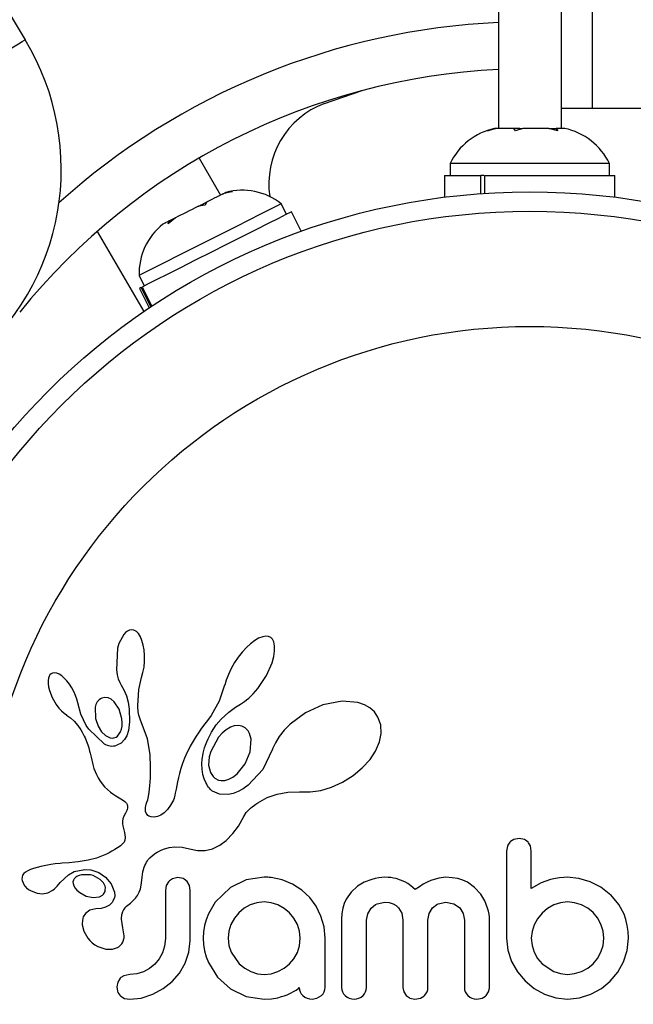
# Model space of a CAD drawing. Extents: x 1272 to 1479, y -1003 to -796.
# Drawn here: x 1374 to 1376, y -900 to -896 of the extents above; entities that cross this region are included whole.
import ezdxf

# ---------------------------------------------------------------- set-up
doc = ezdxf.new("R2010")
doc.units = 0
doc.header["$LTSCALE"] = 0.125
doc.header["$MEASUREMENT"] = 0
for name, color, linetype in [('CONSTRUCTION', 7, 'CONTINUOUS'), ('CONTOUR', 7, 'CONTINUOUS'), ('DORMANT & IMPLANTATION-BÉTON', 14, 'CONTINUOUS')]:
    doc.layers.add(name, color=color, linetype=linetype)

msp = doc.modelspace()

# ---------------------------------------------------------------- linework, layer by layer
at = {"layer": 'CONSTRUCTION'}
for radius in [103.7084, 91.7084]:
    msp.add_circle((1375.6446, -899.7896), radius, dxfattribs=at)
at = {"layer": 'CONSTRUCTION', "linetype": 'Continuous'}
msp.add_circle((1375.6446, -899.7896), 19.7084, dxfattribs=at)
at = {"layer": 'CONTOUR', "linetype": 'Continuous', "lineweight": 25}
for p, q in [((1372.047, -893.8455), (1373.6253, -896.4533)), ((1375.5196, -895.3521), (1375.5196, -896.8087)), ((1375.7696, -895.7546), (1375.7696, -896.4343)), ((1375.8946, -895.7546), (1375.8946, -896.7271)), ((1375.7696, -896.4343), (1375.7696, -896.8087)), ((1374.8226, -896.7081), (1374.9736, -896.6566)), ((1375.7696, -896.7271), (1375.8946, -896.7271)), ((1375.8946, -896.7271), (1376.1446, -896.7271)), ((1375.4756, -896.8174), (1375.5042, -896.8087)), ((1375.5112, -896.8087), (1375.4756, -896.8174)), ((1375.5112, -896.8087), (1375.5042, -896.8087)), ((1375.581, -896.8087), (1375.5112, -896.8087)), ((1375.5881, -896.8174), (1375.581, -896.8087)), ((1375.6055, -896.8087), (1375.581, -896.8087)), ((1375.6166, -896.8087), (1375.5881, -896.8174)), ((1375.6055, -896.8087), (1375.6161, -896.8087)), ((1375.7214, -896.8087), (1375.6166, -896.8087)), ((1375.757, -896.8174), (1375.7214, -896.8087)), ((1375.7214, -896.8087), (1375.7384, -896.8087)), ((1375.7384, -896.8087), (1375.75, -896.8087)), ((1375.75, -896.8087), (1375.757, -896.8174)), ((1375.7852, -896.8087), (1375.75, -896.8087)), ((1374.322, -896.9269), (1374.4075, -897.075)), ((1375.3258, -896.9493), (1375.3258, -896.9962)), ((1375.9633, -896.9493), (1375.3258, -896.9493)), ((1375.9633, -896.9962), (1375.9633, -896.9493)), ((1375.3039, -896.9962), (1375.3039, -897.0835)), ((1375.3039, -896.9962), (1375.4482, -896.9962)), ((1375.4482, -897.0692), (1375.4482, -896.9962)), ((1375.4609, -896.9962), (1375.4482, -896.9962)), ((1375.4632, -896.9962), (1375.4632, -897.0681)), ((1375.4632, -896.9962), (1375.9853, -896.9962)), ((1375.9853, -897.0835), (1375.9853, -896.9962)), ((1374.4548, -897.0608), (1374.4184, -897.0695)), ((1374.4184, -897.0695), (1374.4271, -897.0651)), ((1374.4271, -897.0651), (1374.4548, -897.0608)), ((1374.3374, -897.1103), (1374.351, -897.1035)), ((1374.351, -897.1035), (1374.3462, -897.1156)), ((1374.3462, -897.1156), (1374.3185, -897.1199)), ((1374.3405, -897.1165), (1374.3374, -897.1103)), ((1374.6716, -897.1518), (1374.6505, -897.11)), ((1374.7305, -897.2198), (1374.6912, -897.1419)), ((1374.2264, -897.1663), (1374.1978, -897.1904)), ((1374.1978, -897.1904), (1374.2026, -897.1783)), ((1374.2169, -897.1711), (1374.2026, -897.1783)), ((1374.2264, -897.1663), (1374.2169, -897.1711)), ((1373.9141, -897.2205), (1374.0997, -897.5418)), ((1374.0812, -897.397), (1374.1023, -897.4388)), ((1374.0893, -897.4454), (1374.0827, -897.4487)), ((1374.0827, -897.4487), (1374.122, -897.5266)), ((1374.0893, -897.4454), (1374.0931, -897.4435)), ((1374.1282, -897.5225), (1374.0893, -897.4454)), ((1374.0931, -897.4435), (1374.1317, -897.5201)), ((1374.0276, -898.8258), (1374.0199, -898.8343)), ((1374.0347, -898.8203), (1374.0276, -898.8258)), ((1374.0425, -898.8167), (1374.0347, -898.8203)), ((1374.0505, -898.8154), (1374.0425, -898.8167)), ((1374.0603, -898.817), (1374.0505, -898.8154)), ((1374.0703, -898.8226), (1374.0603, -898.817)), ((1374.0784, -898.8308), (1374.0703, -898.8226)), ((1374.0867, -898.8437), (1374.0784, -898.8308)), ((1374.0929, -898.8579), (1374.0867, -898.8437)), ((1374.0982, -898.8763), (1374.0929, -898.8579)), ((1374.1017, -898.8958), (1374.0982, -898.8763)), ((1374.5269, -898.8712), (1374.5108, -898.8861)), ((1374.5444, -898.8579), (1374.5269, -898.8712)), ((1374.5594, -898.8493), (1374.5444, -898.8579)), ((1374.576, -898.843), (1374.5594, -898.8493)), ((1374.5888, -898.8413), (1374.576, -898.843)), ((1374.5997, -898.8428), (1374.5888, -898.8413)), ((1374.608, -898.8467), (1374.5997, -898.8428)), ((1374.6146, -898.8534), (1374.608, -898.8467)), ((1374.6202, -898.864), (1374.6146, -898.8534)), ((1374.6236, -898.8792), (1374.6202, -898.864)), ((1374.6238, -898.9008), (1374.6236, -898.8792)), ((1373.9945, -898.8894), (1373.9908, -898.976)), ((1374.1035, -898.9181), (1374.1017, -898.8958)), ((1374.1033, -898.9417), (1374.1035, -898.9181)), ((1374.494, -898.9046), (1374.4782, -898.9248)), ((1374.5108, -898.8861), (1374.494, -898.9046)), ((1374.6205, -898.9218), (1374.6238, -898.9008)), ((1374.101, -898.9648), (1374.1033, -898.9417)), ((1374.4634, -898.9469), (1374.4499, -898.9705)), ((1374.4782, -898.9248), (1374.4634, -898.9469)), ((1374.5907, -898.9985), (1374.6133, -898.9474)), ((1374.6133, -898.9474), (1374.6205, -898.9218)), ((1373.7246, -898.9958), (1373.7215, -899.001)), ((1373.7293, -898.9915), (1373.7246, -898.9958)), ((1373.7347, -898.9889), (1373.7293, -898.9915)), ((1373.7423, -898.9878), (1373.7347, -898.9889)), ((1373.752, -898.9894), (1373.7423, -898.9878)), ((1373.7611, -898.9932), (1373.752, -898.9894)), ((1373.7719, -899.0002), (1373.7611, -898.9932)), ((1373.9908, -898.976), (1373.9939, -898.995)), ((1373.9939, -898.995), (1373.9981, -899.011)), ((1374.0911, -899.0057), (1374.0968, -898.9866)), ((1374.0968, -898.9866), (1374.101, -898.9648)), ((1374.4387, -898.9938), (1374.4299, -899.0168)), ((1374.4499, -898.9705), (1374.4387, -898.9938)), ((1373.7189, -899.0087), (1373.7174, -899.0184)), ((1373.7174, -899.0184), (1373.7175, -899.0312)), ((1373.7175, -899.0312), (1373.7192, -899.0436)), ((1373.7215, -899.001), (1373.7189, -899.0087)), ((1373.7819, -899.0087), (1373.7719, -899.0002)), ((1373.7927, -899.02), (1373.7819, -899.0087)), ((1373.8026, -899.0328), (1373.7927, -899.02)), ((1373.8122, -899.0477), (1373.8026, -899.0328)), ((1373.9981, -899.011), (1374.0037, -899.0259)), ((1374.0037, -899.0259), (1374.0098, -899.0373)), ((1374.0801, -899.0545), (1374.0913, -899.0057)), ((1374.0913, -899.0057), (1374.0911, -899.0057)), ((1374.4299, -899.0168), (1374.4238, -899.0375)), ((1374.5564, -899.0501), (1374.5907, -898.9985)), ((1373.7192, -899.0436), (1373.7227, -899.058)), ((1373.7227, -899.058), (1373.7336, -899.0866)), ((1373.8204, -899.0629), (1373.8122, -899.0477)), ((1373.8271, -899.0782), (1373.8204, -899.0629)), ((1374.0097, -899.0375), (1374.0208, -899.0558)), ((1374.0208, -899.0558), (1374.0306, -899.0793)), ((1374.0761, -899.1204), (1374.0801, -899.0545)), ((1374.4237, -899.0375), (1374.4011, -899.1014)), ((1374.5292, -899.08), (1374.5382, -899.0711)), ((1374.5382, -899.0711), (1374.5475, -899.0609)), ((1374.5475, -899.0609), (1374.5564, -899.0501)), ((1373.7336, -899.0866), (1373.7498, -899.1148)), ((1373.7498, -899.1148), (1373.7602, -899.1287)), ((1373.8322, -899.0933), (1373.8271, -899.0782)), ((1373.8356, -899.1072), (1373.8322, -899.0933)), ((1373.8478, -899.1536), (1373.8357, -899.1072)), ((1373.9443, -899.0863), (1373.9317, -899.0895)), ((1373.9577, -899.0879), (1373.9443, -899.0863)), ((1373.9695, -899.0935), (1373.9577, -899.0879)), ((1373.9822, -899.1042), (1373.9695, -899.0935)), ((1374.0015, -899.1328), (1373.9822, -899.1042)), ((1374.0306, -899.0793), (1374.0374, -899.1046)), ((1374.0374, -899.1046), (1374.0416, -899.1331)), ((1374.4011, -899.1014), (1374.3697, -899.1583)), ((1374.467, -899.1257), (1374.4867, -899.1129)), ((1374.4867, -899.1129), (1374.4948, -899.1077)), ((1374.4948, -899.1077), (1374.5027, -899.1022)), ((1374.5027, -899.1022), (1374.5114, -899.0955)), ((1374.5114, -899.0955), (1374.52, -899.0884)), ((1374.52, -899.0884), (1374.5292, -899.08)), ((1374.8939, -899.1011), (1374.817, -899.116)), ((1374.9563, -899.1067), (1374.8939, -899.1011)), ((1374.9833, -899.1159), (1374.9563, -899.1067)), ((1373.7602, -899.1287), (1373.7703, -899.14)), ((1373.7703, -899.14), (1373.7812, -899.1497)), ((1373.7812, -899.1497), (1373.7909, -899.1564)), ((1373.8698, -899.1985), (1373.8478, -899.1536)), ((1374.0129, -899.1719), (1374.0015, -899.1328)), ((1374.0416, -899.1331), (1374.0431, -899.1842)), ((1374.0763, -899.1298), (1374.0761, -899.1204)), ((1374.077, -899.1375), (1374.0763, -899.1298)), ((1374.0779, -899.1444), (1374.077, -899.1375)), ((1374.0791, -899.1507), (1374.0779, -899.1444)), ((1374.0806, -899.1568), (1374.0791, -899.1507)), ((1374.4094, -899.1726), (1374.441, -899.1445)), ((1374.441, -899.1445), (1374.467, -899.1257)), ((1374.7467, -899.1477), (1374.6853, -899.1932)), ((1374.817, -899.116), (1374.7467, -899.1477)), ((1375.0045, -899.1279), (1374.9833, -899.1159)), ((1375.0228, -899.1443), (1375.0045, -899.1279)), ((1375.0372, -899.1651), (1375.0228, -899.1443)), ((1373.7909, -899.1564), (1373.7909, -899.1566)), ((1373.7909, -899.1566), (1373.8071, -899.1681)), ((1373.8071, -899.1681), (1373.8217, -899.1811)), ((1373.8217, -899.1811), (1373.8368, -899.1982)), ((1374.014, -899.187), (1374.0129, -899.1719)), ((1374.0134, -899.2006), (1374.014, -899.187)), ((1374.0431, -899.1842), (1374.0387, -899.2179)), ((1374.0856, -899.1726), (1374.0806, -899.1568)), ((1374.1148, -899.2518), (1374.0856, -899.1726)), ((1374.3491, -899.1857), (1374.3388, -899.1983)), ((1374.3593, -899.1729), (1374.3491, -899.1857)), ((1374.3697, -899.1583), (1374.3593, -899.1729)), ((1374.3898, -899.196), (1374.4094, -899.1726)), ((1374.6853, -899.1932), (1374.6616, -899.2175)), ((1375.0481, -899.1955), (1375.0372, -899.1651)), ((1373.8368, -899.1982), (1373.8487, -899.2161)), ((1373.8487, -899.2161), (1373.8534, -899.2246)), ((1373.8534, -899.2246), (1373.8577, -899.2327)), ((1373.8577, -899.2327), (1373.8615, -899.2406)), ((1373.9172, -899.2009), (1373.9311, -899.2237)), ((1373.9311, -899.2237), (1373.9466, -899.2389)), ((1374.0072, -899.2239), (1374.0109, -899.2133)), ((1374.0109, -899.2133), (1374.0134, -899.2006)), ((1374.0387, -899.2179), (1374.0317, -899.2392)), ((1374.3185, -899.2273), (1374.3094, -899.2412)), ((1374.3283, -899.213), (1374.3185, -899.2273)), ((1374.3388, -899.1983), (1374.3283, -899.213)), ((1374.3642, -899.2385), (1374.3715, -899.2249)), ((1374.3715, -899.2249), (1374.3802, -899.2105)), ((1374.3802, -899.2105), (1374.3898, -899.196)), ((1374.4139, -899.2285), (1374.3986, -899.2456)), ((1374.4296, -899.2154), (1374.4139, -899.2285)), ((1374.4468, -899.2053), (1374.4296, -899.2154)), ((1374.4624, -899.1998), (1374.4468, -899.2053)), ((1374.479, -899.1981), (1374.4624, -899.1998)), ((1374.493, -899.2006), (1374.479, -899.1981)), ((1374.506, -899.2078), (1374.493, -899.2006)), ((1374.5172, -899.2199), (1374.506, -899.2078)), ((1374.6616, -899.2175), (1374.6423, -899.2421)), ((1375.0437, -899.2637), (1375.0502, -899.2303)), ((1375.0502, -899.2303), (1375.0481, -899.1955)), ((1373.8615, -899.2406), (1373.865, -899.2482)), ((1373.865, -899.2482), (1373.8709, -899.2623)), ((1373.8709, -899.2623), (1373.876, -899.2762)), ((1373.9466, -899.2389), (1373.965, -899.248)), ((1374.009, -899.2687), (1373.9918, -899.2777)), ((1374.0229, -899.2546), (1374.009, -899.2687)), ((1374.0317, -899.2392), (1374.0229, -899.2546)), ((1374.1251, -899.3148), (1374.1148, -899.2518)), ((1374.2934, -899.2679), (1374.2862, -899.2808)), ((1374.3011, -899.2548), (1374.2934, -899.2679)), ((1374.3094, -899.2412), (1374.3011, -899.2548)), ((1374.3475, -899.2769), (1374.3522, -899.2645)), ((1374.3522, -899.2645), (1374.3576, -899.252)), ((1374.3576, -899.252), (1374.3642, -899.2385)), ((1374.5252, -899.3044), (1374.5292, -899.2537)), ((1374.6267, -899.2676), (1374.6157, -899.292)), ((1374.6423, -899.2421), (1374.6267, -899.2676)), ((1375.0279, -899.3008), (1375.0437, -899.2637)), ((1373.876, -899.2762), (1373.8798, -899.2881)), ((1373.8798, -899.2881), (1373.8834, -899.3013)), ((1373.8834, -899.3013), (1373.8855, -899.3097)), ((1373.8855, -899.3097), (1373.8889, -899.3246)), ((1374.2738, -899.3054), (1374.2684, -899.3171)), ((1374.2798, -899.2932), (1374.2738, -899.3054)), ((1374.2862, -899.2808), (1374.2798, -899.2932)), ((1374.3361, -899.3181), (1374.3381, -899.3088)), ((1374.3381, -899.3088), (1374.3405, -899.2991)), ((1374.3405, -899.2991), (1374.3437, -899.2881)), ((1374.3437, -899.2881), (1374.3475, -899.2769)), ((1374.5053, -899.3524), (1374.5252, -899.3044)), ((1374.6151, -899.2936), (1374.5761, -899.374)), ((1374.6157, -899.2919), (1374.6151, -899.2936)), ((1374.6157, -899.292), (1374.6157, -899.2919)), ((1375.0056, -899.3346), (1375.0279, -899.3008)), ((1373.8889, -899.3246), (1373.8962, -899.3546)), ((1374.1269, -899.366), (1374.1251, -899.3148)), ((1374.2549, -899.3505), (1374.2483, -899.3701)), ((1374.259, -899.3396), (1374.2549, -899.3505)), ((1374.2634, -899.3286), (1374.259, -899.3396)), ((1374.2684, -899.3171), (1374.2634, -899.3286)), ((1374.3323, -899.3513), (1374.3337, -899.3335)), ((1374.3331, -899.3735), (1374.3323, -899.3513)), ((1374.3337, -899.3335), (1374.3347, -899.326)), ((1374.3347, -899.326), (1374.3361, -899.3181)), ((1374.9746, -899.3686), (1375.0056, -899.3346)), ((1373.8962, -899.3546), (1373.9008, -899.37)), ((1373.9008, -899.37), (1373.9054, -899.3823)), ((1373.9054, -899.3823), (1373.9107, -899.3944)), ((1374.1266, -899.4075), (1374.1269, -899.366)), ((1374.2425, -899.39), (1374.2385, -899.4061)), ((1374.2483, -899.3701), (1374.2425, -899.39)), ((1374.3366, -899.3943), (1374.3331, -899.3735)), ((1374.4564, -899.4051), (1374.4735, -899.3917)), ((1374.4735, -899.3917), (1374.5053, -899.3524)), ((1374.5761, -899.374), (1374.5182, -899.4368)), ((1374.9379, -899.3989), (1374.9746, -899.3686)), ((1373.9107, -899.3944), (1373.9173, -899.4074)), ((1373.9173, -899.4074), (1373.9254, -899.4212)), ((1373.9254, -899.4212), (1373.9431, -899.4445)), ((1374.1249, -899.4402), (1374.1266, -899.4075)), ((1374.2347, -899.4243), (1374.2293, -899.4534)), ((1374.2385, -899.4061), (1374.2347, -899.4243)), ((1374.3416, -899.4114), (1374.3366, -899.3943)), ((1374.3484, -899.4272), (1374.3416, -899.4114)), ((1374.3519, -899.4338), (1374.3484, -899.4272)), ((1374.4097, -899.4193), (1374.4241, -899.4185)), ((1374.4241, -899.4185), (1374.4405, -899.4136)), ((1374.4405, -899.4136), (1374.4564, -899.4051)), ((1374.8511, -899.4454), (1374.8949, -899.4256)), ((1374.8949, -899.4256), (1374.9379, -899.3989)), ((1373.9431, -899.4445), (1373.9671, -899.4658)), ((1373.9671, -899.4658), (1373.9764, -899.4724)), ((1374.1191, -899.4833), (1374.1222, -899.4652)), ((1374.1222, -899.4652), (1374.1249, -899.4402)), ((1374.2263, -899.4694), (1374.2246, -899.4776)), ((1374.2293, -899.4534), (1374.2263, -899.4694)), ((1374.3556, -899.4398), (1374.3519, -899.4338)), ((1374.3593, -899.4451), (1374.3556, -899.4398)), ((1374.3629, -899.4498), (1374.3593, -899.4451)), ((1374.3664, -899.4539), (1374.3629, -899.4498)), ((1374.3696, -899.4572), (1374.3664, -899.4539)), ((1374.3727, -899.4599), (1374.3696, -899.4572)), ((1374.3752, -899.4617), (1374.3727, -899.4599)), ((1374.4036, -899.4736), (1374.3752, -899.4617)), ((1374.4574, -899.4703), (1374.4389, -899.4746)), ((1374.4774, -899.4626), (1374.4574, -899.4703)), ((1374.4972, -899.4518), (1374.4774, -899.4626)), ((1374.5182, -899.4368), (1374.4972, -899.4518)), ((1374.6332, -899.4728), (1374.6759, -899.465)), ((1374.6759, -899.465), (1374.7237, -899.464)), ((1374.7237, -899.464), (1374.7291, -899.4643)), ((1374.7291, -899.4643), (1374.7664, -899.4644)), ((1374.7664, -899.4644), (1374.808, -899.4582)), ((1374.808, -899.4582), (1374.8511, -899.4454)), ((1373.9764, -899.4724), (1373.9889, -899.4803)), ((1373.9889, -899.4803), (1374.0086, -899.492)), ((1374.0086, -899.492), (1374.0186, -899.4985)), ((1374.0186, -899.4985), (1374.0242, -899.5029)), ((1374.0242, -899.5029), (1374.0304, -899.5094)), ((1374.0304, -899.5094), (1374.0338, -899.515)), ((1374.1101, -899.5136), (1374.1129, -899.5056)), ((1374.1129, -899.5056), (1374.1162, -899.4955)), ((1374.1162, -899.4955), (1374.1191, -899.4833)), ((1374.2185, -899.4969), (1374.2076, -899.5176)), ((1374.2214, -899.489), (1374.2185, -899.4969)), ((1374.2246, -899.4776), (1374.2214, -899.489)), ((1374.4389, -899.4746), (1374.4036, -899.4736)), ((1374.5482, -899.5132), (1374.5561, -899.5078)), ((1374.5561, -899.5078), (1374.5939, -899.4869)), ((1374.5939, -899.4869), (1374.6332, -899.4728)), ((1374.0297, -899.5441), (1374.0263, -899.5499)), ((1374.0321, -899.5392), (1374.0297, -899.5441)), ((1374.034, -899.5343), (1374.0321, -899.5392)), ((1374.0338, -899.515), (1374.0355, -899.5219)), ((1374.0351, -899.53), (1374.034, -899.5343)), ((1374.0355, -899.5219), (1374.0351, -899.53)), ((1374.1068, -899.5327), (1374.1072, -899.5271)), ((1374.1076, -899.5421), (1374.1068, -899.5327)), ((1374.1072, -899.5271), (1374.1083, -899.5206)), ((1374.1102, -899.5496), (1374.1076, -899.5421)), ((1374.1083, -899.5206), (1374.1101, -899.5136)), ((1374.1819, -899.5477), (1374.1684, -899.557)), ((1374.1953, -899.5344), (1374.1819, -899.5477)), ((1374.2076, -899.5176), (1374.1953, -899.5344)), ((1374.5005, -899.5629), (1374.5104, -899.5472)), ((1374.5104, -899.5472), (1374.5272, -899.5296)), ((1374.5272, -899.5296), (1374.5343, -899.5236)), ((1374.5343, -899.5236), (1374.5427, -899.5172)), ((1374.5427, -899.5172), (1374.5482, -899.5132)), ((1374.0151, -899.5814), (1374.0149, -899.5915)), ((1374.0167, -899.5718), (1374.0151, -899.5814)), ((1374.0203, -899.5612), (1374.0167, -899.5718)), ((1374.0263, -899.5499), (1374.0203, -899.5612)), ((1374.1132, -899.5545), (1374.1102, -899.5496)), ((1374.1169, -899.5583), (1374.1132, -899.5545)), ((1374.1205, -899.5608), (1374.1169, -899.5583)), ((1374.13, -899.5647), (1374.1205, -899.5608)), ((1374.1421, -899.5656), (1374.13, -899.5647)), ((1374.1545, -899.5632), (1374.1421, -899.5656)), ((1374.1684, -899.557), (1374.1545, -899.5632)), ((1374.4788, -899.601), (1374.5005, -899.5629)), ((1374.0149, -899.5915), (1374.0161, -899.6002)), ((1374.0161, -899.6002), (1374.0225, -899.6264)), ((1374.0225, -899.6264), (1374.0257, -899.646)), ((1374.4565, -899.6313), (1374.4788, -899.601)), ((1374.021, -899.665), (1374.0153, -899.6727)), ((1374.0243, -899.6575), (1374.021, -899.665)), ((1374.0257, -899.646), (1374.0243, -899.6575)), ((1374.4042, -899.6777), (1374.4301, -899.6585)), ((1374.4301, -899.6585), (1374.4565, -899.6313)), ((1375.6025, -899.6512), (1375.5813, -899.6551)), ((1375.6231, -899.6551), (1375.6025, -899.6512)), ((1373.9729, -899.7016), (1373.962, -899.7076)), ((1373.984, -899.6952), (1373.9729, -899.7016)), ((1373.9955, -899.688), (1373.984, -899.6952)), ((1374.0018, -899.684), (1373.9955, -899.688)), ((1374.0069, -899.6803), (1374.0018, -899.684)), ((1374.0116, -899.6764), (1374.0069, -899.6803)), ((1374.0153, -899.6727), (1374.0116, -899.6764)), ((1374.1476, -899.7097), (1374.1542, -899.7057)), ((1374.1542, -899.7057), (1374.1611, -899.7019)), ((1374.1611, -899.7019), (1374.1699, -899.6977)), ((1374.1699, -899.6977), (1374.1788, -899.694)), ((1374.1788, -899.694), (1374.2021, -899.687)), ((1374.2021, -899.687), (1374.225, -899.6839)), ((1374.225, -899.6839), (1374.2537, -899.685)), ((1374.2537, -899.685), (1374.2825, -899.6919)), ((1374.2825, -899.6919), (1374.3147, -899.6991)), ((1374.3147, -899.6991), (1374.3456, -899.699)), ((1374.3456, -899.699), (1374.3747, -899.692)), ((1374.3747, -899.692), (1374.4042, -899.6777)), ((1375.5551, -899.6809), (1375.5511, -899.7017)), ((1375.5511, -899.7017), (1375.5511, -900.0499)), ((1375.6508, -899.7015), (1375.6472, -899.6803)), ((1375.6508, -899.8505), (1375.6508, -899.7015)), ((1373.8236, -899.7459), (1373.8017, -899.7476)), ((1373.8372, -899.7446), (1373.8236, -899.7459)), ((1373.8776, -899.7382), (1373.8372, -899.7446)), ((1373.911, -899.7293), (1373.8776, -899.7382)), ((1373.931, -899.7219), (1373.911, -899.7293)), ((1373.9514, -899.7129), (1373.931, -899.7219)), ((1373.962, -899.7076), (1373.9514, -899.7129)), ((1374.1081, -899.7516), (1374.1115, -899.7453)), ((1374.1115, -899.7453), (1374.1148, -899.74)), ((1374.1148, -899.74), (1374.1183, -899.7352)), ((1374.1183, -899.7352), (1374.1215, -899.7312)), ((1374.1215, -899.7312), (1374.1248, -899.7276)), ((1374.1248, -899.7276), (1374.1349, -899.7188)), ((1374.1349, -899.7188), (1374.1476, -899.7097)), ((1373.6266, -899.7855), (1373.6201, -899.7913)), ((1373.6361, -899.7799), (1373.6266, -899.7855)), ((1373.647, -899.7751), (1373.6361, -899.7799)), ((1373.6587, -899.7708), (1373.647, -899.7751)), ((1373.688, -899.7627), (1373.6587, -899.7708)), ((1373.7075, -899.7583), (1373.688, -899.7627)), ((1373.7281, -899.7546), (1373.7075, -899.7583)), ((1373.745, -899.7524), (1373.7281, -899.7546)), ((1373.7657, -899.7503), (1373.745, -899.7524)), ((1373.7736, -899.7497), (1373.7657, -899.7503)), ((1373.8017, -899.7476), (1373.7736, -899.7497)), ((1373.8885, -899.7762), (1373.9203, -899.7866)), ((1374.0947, -899.7944), (1374.0967, -899.7841)), ((1374.0967, -899.7841), (1374.0992, -899.7746)), ((1374.0992, -899.7746), (1374.1019, -899.7661)), ((1374.1019, -899.7661), (1374.1049, -899.7584)), ((1374.1049, -899.7584), (1374.1081, -899.7516)), ((1373.6154, -899.7981), (1373.6128, -899.8053)), ((1373.6132, -899.8195), (1373.6215, -899.8377)), ((1373.6201, -899.7913), (1373.6154, -899.7981)), ((1373.8322, -899.8028), (1373.8277, -899.8058)), ((1373.8375, -899.8001), (1373.8322, -899.8028)), ((1373.8422, -899.7984), (1373.8375, -899.8001)), ((1373.9203, -899.7866), (1373.9474, -899.8051)), ((1373.9391, -899.8283), (1373.9258, -899.8143)), ((1373.9474, -899.8051), (1373.9692, -899.8322)), ((1374.0899, -899.8372), (1374.092, -899.818)), ((1374.092, -899.818), (1374.0931, -899.8057)), ((1374.0931, -899.8057), (1374.0947, -899.7944)), ((1374.1992, -899.8237), (1374.19, -899.8396)), ((1374.2369, -899.8072), (1374.2153, -899.8118)), ((1374.2578, -899.8115), (1374.2369, -899.8072)), ((1374.2828, -899.8389), (1374.2735, -899.8229)), ((1374.5101, -899.8168), (1374.4473, -899.8465)), ((1374.5822, -899.8062), (1374.5101, -899.8168)), ((1374.5963, -899.8062), (1374.5822, -899.8062)), ((1374.6022, -899.8064), (1374.5963, -899.8062)), ((1374.6104, -899.8072), (1374.6022, -899.8064)), ((1374.6543, -899.8163), (1374.6104, -899.8072)), ((1374.6955, -899.8334), (1374.6543, -899.8163)), ((1375.0124, -899.8143), (1374.9818, -899.8261)), ((1375.0263, -899.8107), (1375.0124, -899.8143)), ((1375.0401, -899.8082), (1375.0263, -899.8107)), ((1375.0531, -899.8067), (1375.0401, -899.8082)), ((1375.0648, -899.8062), (1375.0531, -899.8067)), ((1375.0774, -899.8066), (1375.0648, -899.8062)), ((1375.0891, -899.8076), (1375.0774, -899.8066)), ((1375.1, -899.8093), (1375.0891, -899.8076)), ((1375.1102, -899.8115), (1375.1, -899.8093)), ((1375.1278, -899.817), (1375.1102, -899.8115)), ((1375.1442, -899.8244), (1375.1278, -899.817)), ((1375.1563, -899.8315), (1375.1442, -899.8244)), ((1375.234, -899.8253), (1375.2181, -899.834)), ((1375.2491, -899.8186), (1375.234, -899.8253)), ((1375.2803, -899.8092), (1375.2491, -899.8186)), ((1375.3094, -899.8062), (1375.2803, -899.8092)), ((1375.3344, -899.8077), (1375.3094, -899.8062)), ((1375.3568, -899.8116), (1375.3344, -899.8077)), ((1375.3769, -899.8179), (1375.3568, -899.8116)), ((1375.3953, -899.8263), (1375.3769, -899.8179)), ((1375.7278, -899.8153), (1375.6905, -899.8281)), ((1375.7473, -899.8112), (1375.7278, -899.8153)), ((1375.7639, -899.8085), (1375.7473, -899.8112)), ((1375.7807, -899.8068), (1375.7639, -899.8085)), ((1375.7947, -899.8062), (1375.7807, -899.8068)), ((1375.8413, -899.8108), (1375.7947, -899.8062)), ((1375.8868, -899.8243), (1375.8413, -899.8108)), ((1375.929, -899.8463), (1375.8868, -899.8243)), ((1373.6215, -899.8377), (1373.6229, -899.8397)), ((1373.6229, -899.8397), (1373.6249, -899.8421)), ((1373.6249, -899.8421), (1373.6276, -899.845)), ((1373.6276, -899.845), (1373.6307, -899.8479)), ((1373.6307, -899.8479), (1373.6394, -899.855)), ((1373.6394, -899.855), (1373.6493, -899.8609)), ((1373.6493, -899.8609), (1373.6735, -899.8699)), ((1373.7158, -899.8682), (1373.7356, -899.8579)), ((1373.7356, -899.8579), (1373.7432, -899.8519)), ((1373.7432, -899.8519), (1373.7529, -899.8423)), ((1373.7529, -899.8423), (1373.7659, -899.8273)), ((1373.7659, -899.8273), (1373.766, -899.8273)), ((1373.8172, -899.8314), (1373.8202, -899.8406)), ((1373.8202, -899.8406), (1373.8254, -899.8496)), ((1373.8254, -899.8496), (1373.8326, -899.8579)), ((1373.8326, -899.8579), (1373.8436, -899.8671)), ((1373.9456, -899.8423), (1373.9391, -899.8283)), ((1373.9692, -899.8322), (1373.9828, -899.8662)), ((1374.0813, -899.8662), (1374.0865, -899.8523)), ((1374.0865, -899.8523), (1374.0899, -899.8372)), ((1374.19, -899.8396), (1374.1866, -899.8593)), ((1374.1866, -899.8593), (1374.1866, -900.0509)), ((1374.2863, -899.8593), (1374.2828, -899.8389)), ((1374.2863, -900.0589), (1374.2863, -899.8593)), ((1374.7327, -899.8576), (1374.6955, -899.8334)), ((1374.7639, -899.8873), (1374.7327, -899.8576)), ((1374.9557, -899.8417), (1374.9295, -899.8656)), ((1374.9818, -899.8261), (1374.9557, -899.8417)), ((1375.1689, -899.8405), (1375.1563, -899.8315)), ((1375.1867, -899.8556), (1375.1689, -899.8405)), ((1375.2029, -899.8437), (1375.1867, -899.8556)), ((1375.2181, -899.834), (1375.2029, -899.8437)), ((1375.424, -899.8464), (1375.3953, -899.8263)), ((1375.4486, -899.8736), (1375.424, -899.8464)), ((1375.6905, -899.8281), (1375.6508, -899.8505)), ((1375.9689, -899.8777), (1375.929, -899.8463)), ((1373.6735, -899.8699), (1373.6949, -899.8721)), ((1373.6949, -899.8721), (1373.7158, -899.8682)), ((1373.8436, -899.8671), (1373.8698, -899.8811)), ((1373.8698, -899.8811), (1373.8971, -899.8869)), ((1373.8971, -899.8869), (1373.9235, -899.8837)), ((1374.0465, -899.9092), (1374.056, -899.9006)), ((1374.056, -899.9006), (1374.0667, -899.8891)), ((1374.0667, -899.8891), (1374.0744, -899.8787)), ((1374.0744, -899.8787), (1374.0813, -899.8662)), ((1374.7894, -899.9221), (1374.7639, -899.8873)), ((1374.9103, -899.8935), (1374.9025, -899.9109)), ((1374.9295, -899.8656), (1374.9103, -899.8935)), ((1375.4642, -899.8997), (1375.4486, -899.8736)), ((1375.4759, -899.9294), (1375.4642, -899.8997)), ((1375.9689, -899.8767), (1375.9689, -899.8777)), ((1376.0004, -899.9153), (1375.9689, -899.8767)), ((1373.8845, -899.9383), (1373.8671, -899.9507)), ((1373.9083, -899.9324), (1373.8845, -899.9383)), ((1373.9294, -899.9307), (1373.9082, -899.9324)), ((1373.9082, -899.9324), (1373.9083, -899.9324)), ((1373.9083, -899.9324), (1373.9083, -899.9324)), ((1373.9466, -899.9259), (1373.9294, -899.9307)), ((1373.9625, -899.9173), (1373.9466, -899.9259)), ((1373.9737, -899.9064), (1373.9625, -899.9173)), ((1374.0312, -899.9218), (1374.0465, -899.9092)), ((1374.5023, -899.93), (1374.4806, -899.9482)), ((1374.5264, -899.9164), (1374.5023, -899.93)), ((1374.5527, -899.9078), (1374.5264, -899.9164)), ((1374.5812, -899.9049), (1374.5527, -899.9078)), ((1374.6098, -899.908), (1374.5812, -899.9049)), ((1374.6366, -899.917), (1374.6098, -899.908)), ((1374.6615, -899.9312), (1374.6366, -899.917)), ((1374.6829, -899.9487), (1374.6615, -899.9312)), ((1374.8092, -899.9618), (1374.7894, -899.9221)), ((1374.8967, -899.93), (1374.893, -899.951)), ((1374.9025, -899.9109), (1374.8967, -899.93)), ((1374.9962, -899.9519), (1375.0098, -899.9293)), ((1375.0334, -899.9123), (1375.0648, -899.9059)), ((1375.0648, -899.9059), (1375.0826, -899.9076)), ((1375.0826, -899.9076), (1375.0974, -899.9121)), ((1375.0974, -899.9121), (1375.1097, -899.9192)), ((1375.1097, -899.9192), (1375.12, -899.9285)), ((1375.12, -899.9285), (1375.1326, -899.9501)), ((1375.2419, -899.9508), (1375.2555, -899.9285)), ((1375.2787, -899.9121), (1375.3094, -899.9059)), ((1375.3094, -899.9059), (1375.3409, -899.9121)), ((1375.3643, -899.9285), (1375.378, -899.9508)), ((1375.4794, -899.9422), (1375.4759, -899.9294)), ((1375.4818, -899.9544), (1375.4794, -899.9422)), ((1375.7158, -899.9312), (1375.6941, -899.9497)), ((1375.7404, -899.917), (1375.7158, -899.9312)), ((1375.7671, -899.908), (1375.7404, -899.917)), ((1375.7958, -899.9049), (1375.7671, -899.908)), ((1375.8242, -899.9078), (1375.7958, -899.9049)), ((1375.8516, -899.9164), (1375.8242, -899.9078)), ((1375.8767, -899.9302), (1375.8516, -899.9164)), ((1375.8979, -899.9477), (1375.8767, -899.9302)), ((1376.0217, -899.9542), (1376.0004, -899.9153)), ((1374.3496, -899.9762), (1374.3431, -899.9995)), ((1374.3588, -899.9522), (1374.3496, -899.9762)), ((1374.4626, -899.9698), (1374.4488, -899.9945)), ((1374.4806, -899.9482), (1374.4626, -899.9698)), ((1374.7008, -899.9699), (1374.6829, -899.9487)), ((1374.7146, -899.995), (1374.7008, -899.9699)), ((1374.8216, -900.0042), (1374.8092, -899.9618)), ((1374.893, -899.951), (1374.8917, -899.9744)), ((1374.8917, -899.9744), (1374.8917, -900.2474)), ((1374.9914, -899.9783), (1374.9962, -899.9519)), ((1374.9914, -900.2476), (1374.9914, -899.9783)), ((1375.1326, -899.9501), (1375.1373, -899.9774)), ((1375.1373, -899.9774), (1375.1373, -900.2476)), ((1375.237, -899.9774), (1375.2419, -899.9508)), ((1375.237, -900.2476), (1375.237, -899.9774)), ((1375.378, -899.9508), (1375.3829, -899.9774)), ((1375.3829, -899.9774), (1375.3829, -900.2476)), ((1375.4832, -899.9655), (1375.4818, -899.9544)), ((1375.4836, -899.9744), (1375.4832, -899.9655)), ((1375.4836, -900.2476), (1375.4836, -899.9744)), ((1375.676, -899.9718), (1375.6624, -899.9965)), ((1375.6941, -899.9497), (1375.676, -899.9718)), ((1375.9154, -899.969), (1375.8979, -899.9477)), ((1375.9291, -899.994), (1375.9154, -899.969)), ((1376.0293, -899.9753), (1376.0217, -899.9542)), ((1376.0349, -899.9987), (1376.0293, -899.9753)), ((1373.8533, -899.9962), (1373.8598, -900.0223)), ((1373.8598, -900.0223), (1373.8759, -900.0495)), ((1374.0164, -900.0087), (1374.0167, -900.0088)), ((1374.0219, -900.0402), (1374.0164, -900.0087)), ((1374.3431, -899.9995), (1374.339, -900.0239)), ((1374.4402, -900.0213), (1374.4373, -900.0499)), ((1374.4488, -899.9945), (1374.4402, -900.0213)), ((1374.7233, -900.0221), (1374.7146, -899.995)), ((1374.7262, -900.0499), (1374.7233, -900.0221)), ((1374.8258, -900.0499), (1374.8216, -900.0042)), ((1375.6624, -899.9965), (1375.6536, -900.0232)), ((1375.9378, -900.0214), (1375.9291, -899.994)), ((1375.9407, -900.0499), (1375.9378, -900.0214)), ((1376.0382, -900.0228), (1376.0349, -899.9987)), ((1373.8759, -900.0495), (1373.8846, -900.0595)), ((1373.8846, -900.0595), (1373.8942, -900.0685)), ((1374.1866, -900.0509), (1374.1836, -900.0814)), ((1374.2804, -900.1062), (1374.2863, -900.0589)), ((1374.339, -900.0239), (1374.3376, -900.0499)), ((1374.3376, -900.0499), (1374.339, -900.0758)), ((1374.4373, -900.0499), (1374.4404, -900.0793)), ((1374.7231, -900.0805), (1374.7262, -900.0499)), ((1374.8258, -900.2469), (1374.8258, -900.0499)), ((1375.5511, -900.0499), (1375.5562, -900.098)), ((1375.6536, -900.0232), (1375.6508, -900.0499)), ((1375.6508, -900.0499), (1375.6538, -900.0794)), ((1375.9377, -900.0792), (1375.9407, -900.0499)), ((1376.0343, -900.0991), (1376.0393, -900.0499)), ((1376.0393, -900.0499), (1376.0382, -900.0228)), ((1373.8942, -900.0685), (1373.9043, -900.0761)), ((1373.9043, -900.0761), (1373.9163, -900.0832)), ((1373.9163, -900.0832), (1373.948, -900.0943)), ((1373.948, -900.0943), (1373.9755, -900.0945)), ((1374.1836, -900.0814), (1374.1751, -900.1082)), ((1374.339, -900.0758), (1374.3431, -900.1006)), ((1374.3431, -900.1006), (1374.3498, -900.1246)), ((1374.4404, -900.0793), (1374.4494, -900.1062)), ((1374.7146, -900.1072), (1374.7231, -900.0805)), ((1375.5562, -900.098), (1375.5713, -900.1435)), ((1375.6538, -900.0794), (1375.6624, -900.1062)), ((1375.9291, -900.1062), (1375.9377, -900.0792)), ((1376.0197, -900.1445), (1376.0343, -900.0991)), ((1374.1613, -900.1329), (1374.1438, -900.154)), ((1374.1751, -900.1082), (1374.1613, -900.1329)), ((1374.2657, -900.1495), (1374.2804, -900.1062)), ((1374.3498, -900.1246), (1374.3588, -900.1475)), ((1374.4494, -900.1062), (1374.4821, -900.152)), ((1374.6834, -900.153), (1374.7008, -900.132)), ((1374.7008, -900.132), (1374.7146, -900.1072)), ((1375.6624, -900.1062), (1375.6761, -900.1307)), ((1375.6761, -900.1307), (1375.6941, -900.152)), ((1375.8979, -900.152), (1375.9155, -900.1307)), ((1375.9155, -900.1307), (1375.9291, -900.1062)), ((1374.1228, -900.1714), (1374.0986, -900.1847)), ((1374.1438, -900.154), (1374.1228, -900.1714)), ((1374.2425, -900.1894), (1374.2657, -900.1495)), ((1374.3588, -900.1475), (1374.3955, -900.2056)), ((1374.4821, -900.152), (1374.504, -900.1697)), ((1374.504, -900.1697), (1374.5284, -900.1832)), ((1374.6371, -900.1837), (1374.6623, -900.1703)), ((1374.6623, -900.1703), (1374.6834, -900.153)), ((1375.5713, -900.1435), (1375.5951, -900.1851)), ((1375.6941, -900.152), (1375.7404, -900.1832)), ((1375.8516, -900.1832), (1375.8767, -900.1695)), ((1375.8767, -900.1695), (1375.8979, -900.152)), ((1375.9965, -900.1862), (1376.0197, -900.1445)), ((1374.005, -900.2106), (1373.9958, -900.2255)), ((1374.0437, -900.1958), (1374.0207, -900.2001)), ((1374.0723, -900.1929), (1374.0437, -900.1958)), ((1374.0986, -900.1847), (1374.0723, -900.1929)), ((1374.2133, -900.2234), (1374.2425, -900.1894)), ((1374.3955, -900.2056), (1374.4473, -900.2527)), ((1374.5284, -900.1832), (1374.5548, -900.192)), ((1374.5548, -900.192), (1374.5812, -900.1948)), ((1374.5812, -900.1948), (1374.6097, -900.192)), ((1374.6097, -900.192), (1374.6371, -900.1837)), ((1375.5951, -900.1851), (1375.6256, -900.221)), ((1375.7404, -900.1832), (1375.7673, -900.1919)), ((1375.7673, -900.1919), (1375.7958, -900.1948)), ((1375.7958, -900.1948), (1375.8241, -900.1919)), ((1375.8241, -900.1919), (1375.8516, -900.1832)), ((1375.9669, -900.222), (1375.9965, -900.1862)), ((1373.9958, -900.2255), (1373.9923, -900.2451)), ((1374.1368, -900.2743), (1374.1783, -900.2517)), ((1374.1783, -900.2517), (1374.2133, -900.2234)), ((1374.4473, -900.2527), (1374.5101, -900.2828)), ((1374.704, -900.2612), (1374.7101, -900.2577)), ((1374.7101, -900.2577), (1374.7148, -900.2544)), ((1374.7148, -900.2544), (1374.7187, -900.251)), ((1374.7187, -900.251), (1374.7221, -900.2474)), ((1375.1373, -900.2476), (1375.1406, -900.2651)), ((1375.6256, -900.221), (1375.6621, -900.2507)), ((1375.6621, -900.2507), (1375.7036, -900.2738)), ((1375.8893, -900.2743), (1375.9311, -900.2515)), ((1375.9311, -900.2515), (1375.9669, -900.222)), ((1374.0083, -900.2826), (1374.0236, -900.2912)), ((1374.0236, -900.2912), (1374.0437, -900.2945)), ((1374.0437, -900.2945), (1374.0897, -900.2895)), ((1374.0897, -900.2895), (1374.1368, -900.2743)), ((1374.5101, -900.2828), (1374.5822, -900.2935)), ((1374.5822, -900.2935), (1374.6113, -900.2921)), ((1374.6113, -900.2921), (1374.6366, -900.2884)), ((1374.6366, -900.2884), (1374.6517, -900.2836)), ((1374.6517, -900.2836), (1374.6618, -900.2804)), ((1374.6618, -900.2804), (1374.6737, -900.276)), ((1374.6737, -900.276), (1374.6849, -900.2713)), ((1374.6849, -900.2713), (1374.704, -900.2612)), ((1375.1406, -900.2651), (1375.1499, -900.2795)), ((1375.1649, -900.2897), (1375.1846, -900.2935)), ((1375.1846, -900.2935), (1375.2071, -900.2895)), ((1375.4323, -900.2935), (1375.4539, -900.2896)), ((1375.47, -900.2795), (1375.4801, -900.2649)), ((1375.7036, -900.2738), (1375.7486, -900.2885)), ((1375.7486, -900.2885), (1375.7958, -900.2935)), ((1375.7958, -900.2935), (1375.844, -900.2886)), ((1375.844, -900.2886), (1375.8893, -900.2743))]:
    msp.add_line(p, q, dxfattribs=at)
at = {"layer": 'CONTOUR', "linetype": 'Continuous', "lineweight": 25, "flags": 128}
for points in [[(1373.4649, -896.5504), (1373.4962, -896.5315), (1373.5263, -896.5132), (1373.554, -896.4965), (1373.5783, -896.4817), (1373.5983, -896.4697), (1373.6131, -896.4607), (1373.6222, -896.4552), (1373.6253, -896.4533)], [(1374.4281, -897.0646), (1374.428, -897.0646), (1374.4271, -897.0651)], [(1374.4184, -897.0695), (1374.4131, -897.0722), (1374.4068, -897.0753), (1374.3995, -897.079), (1374.3913, -897.0831), (1374.3823, -897.0877), (1374.3725, -897.0926), (1374.362, -897.0979), (1374.351, -897.1035)], [(1374.6912, -897.1419), (1374.6863, -897.1444), (1374.6686, -897.1533), (1374.6389, -897.1683), (1374.5983, -897.1888), (1374.5486, -897.2138), (1374.492, -897.2424), (1374.4308, -897.2732), (1374.3678, -897.305), (1374.3056, -897.3363), (1374.2469, -897.3659), (1374.1942, -897.3925), (1374.1498, -897.4149), (1374.1156, -897.4321), (1374.0931, -897.4435)], [(1374.3185, -897.1199), (1374.3063, -897.126), (1374.2941, -897.1322), (1374.282, -897.1383), (1374.27, -897.1443), (1374.2584, -897.1502), (1374.2472, -897.1558), (1374.2365, -897.1612), (1374.2264, -897.1663)], [(1374.6505, -897.11), (1374.6469, -897.1117), (1374.6315, -897.1195), (1374.6045, -897.1331), (1374.5671, -897.152), (1374.5208, -897.1753), (1374.4678, -897.202), (1374.4104, -897.231), (1374.3509, -897.261), (1374.2922, -897.2906)], [(1374.3185, -897.1199), (1374.32, -897.1191), (1374.3302, -897.114), (1374.3362, -897.1109), (1374.3374, -897.1103)], [(1374.2026, -897.1783), (1374.1957, -897.1818), (1374.1898, -897.1847), (1374.185, -897.1872), (1374.1812, -897.1891), (1374.1787, -897.1904), (1374.1773, -897.1911), (1374.177, -897.1912)], [(1374.2922, -897.2906), (1374.2366, -897.3186), (1374.1867, -897.3438), (1374.1446, -897.365), (1374.1122, -897.3813), (1374.0909, -897.3921), (1374.0816, -897.3968), (1374.0812, -897.397)], [(1374.0199, -898.8343), (1374, -898.8701), (1373.9945, -898.8894)], [(1373.9055, -899.1255), (1373.907, -899.17), (1373.9172, -899.2009)], [(1373.9413, -899.2714), (1373.88, -899.2136), (1373.8698, -899.1985)], [(1373.9947, -899.2411), (1374.0049, -899.2283), (1374.0072, -899.2239)], [(1374.5292, -899.2537), (1374.5228, -899.2299), (1374.5172, -899.2199)], [(1373.965, -899.248), (1373.9763, -899.2491), (1373.9802, -899.2485)], [(1373.9802, -899.2485), (1373.9897, -899.2448), (1373.9947, -899.2411)], [(1374.3986, -899.2456), (1374.3679, -899.3019), (1374.3616, -899.3238)], [(1374.3616, -899.3238), (1374.3596, -899.3578), (1374.3668, -899.3862)], [(1374.3668, -899.3862), (1374.3771, -899.4027), (1374.3847, -899.4097)], [(1374.3847, -899.4097), (1374.3992, -899.4173), (1374.4097, -899.4193)], [(1375.5654, -899.6652), (1375.5566, -899.6774), (1375.5551, -899.6809)], [(1375.5813, -899.6551), (1375.568, -899.6629), (1375.5654, -899.6652)], [(1375.6379, -899.6652), (1375.627, -899.6569), (1375.6231, -899.6551)], [(1375.6472, -899.6803), (1375.6401, -899.6677), (1375.6379, -899.6652)], [(1373.766, -899.8273), (1373.7982, -899.7959), (1373.8211, -899.7835)], [(1373.8211, -899.7835), (1373.8642, -899.7743), (1373.8885, -899.7762)], [(1373.6128, -899.8053), (1373.6123, -899.8142), (1373.6132, -899.8195)], [(1373.8183, -899.8179), (1373.8167, -899.8246), (1373.8172, -899.8314)], [(1373.8277, -899.8058), (1373.8212, -899.8126), (1373.8183, -899.8179)], [(1373.8873, -899.7967), (1373.8503, -899.7966), (1373.8422, -899.7984)], [(1373.9258, -899.8143), (1373.8981, -899.7994), (1373.8873, -899.7967)], [(1374.2153, -899.8118), (1374.2026, -899.8201), (1374.1992, -899.8237)], [(1374.2735, -899.8229), (1374.2618, -899.8135), (1374.2578, -899.8115)], [(1373.9394, -899.8735), (1373.945, -899.8625), (1373.9461, -899.8582)], [(1373.9461, -899.8582), (1373.9466, -899.8474), (1373.9456, -899.8423)], [(1374.4473, -899.8465), (1374.3859, -899.9056), (1374.3588, -899.9522)], [(1373.9235, -899.8837), (1373.9346, -899.8779), (1373.9394, -899.8735)], [(1373.983, -899.8865), (1373.9767, -899.9021), (1373.9737, -899.9064)], [(1373.9828, -899.8662), (1373.984, -899.8799), (1373.983, -899.8865)], [(1375.0098, -899.9293), (1375.0272, -899.9154), (1375.0334, -899.9123)], [(1375.2555, -899.9285), (1375.2728, -899.9149), (1375.2787, -899.9121)], [(1375.3409, -899.9121), (1375.3595, -899.9238), (1375.3643, -899.9285)], [(1373.856, -899.9703), (1373.853, -899.9913), (1373.8533, -899.9962)], [(1373.8671, -899.9507), (1373.858, -899.9647), (1373.856, -899.9703)], [(1374.0167, -900.0088), (1374.0108, -899.9733), (1374.0123, -899.9537)], [(1374.0159, -900.0654), (1374.0213, -900.048), (1374.0219, -900.0402)], [(1373.9755, -900.0945), (1373.9955, -900.0871), (1373.9999, -900.0842)], [(1373.9999, -900.0842), (1374.0121, -900.0719), (1374.0159, -900.0654)], [(1374.0207, -900.2001), (1374.0078, -900.2079), (1374.005, -900.2106)], [(1373.9923, -900.2451), (1373.995, -900.2623), (1373.9968, -900.2672)], [(1375.4801, -900.2649), (1375.4835, -900.2505), (1375.4836, -900.2476)], [(1373.9968, -900.2672), (1374.0038, -900.2783), (1374.0083, -900.2826)], [(1374.7736, -900.2935), (1374.7928, -900.2901), (1374.8114, -900.2791)], [(1375.1499, -900.2795), (1375.1614, -900.288), (1375.1649, -900.2897)], [(1375.2071, -900.2895), (1375.2208, -900.2818), (1375.2234, -900.2795)], [(1375.4539, -900.2896), (1375.4675, -900.2818), (1375.47, -900.2795)]]:
    msp.add_lwpolyline(points, dxfattribs=at)
at = {"layer": 'CONTOUR', "linetype": 'Continuous', "lineweight": 25}
for radius in [2.7275, 2.6495, 2.1886]:
    msp.add_circle((1375.6446, -899.7896), radius, dxfattribs=at)
for centre, radius, start, end in [((1375.6446, -899.1944), 2.8125, 92.5473, 132.0561), ((1372.7698, -896.9711), 1, 308.9658, 31.1826), ((1375.6446, -899.1944), 2.625, 92.7294, 141.0342), ((1374.9451, -897.0302), 0.3446, 110.8211, 188.5068), ((1375.5556, -897.0573), 0.2539, 101.7411, 154.8293), ((1375.7335, -897.0573), 0.2539, 25.1707, 78.6209), ((1374.4939, -897.3098), 0.2539, 51.9284, 105.0166), ((1374.335, -897.3899), 0.2539, 128.4988, 181.5871), ((1374.01, -899.0376), 0.000269, 117.552, 160.068), ((1374.4237, -899.0377), 0.000241, 50.4541, 92.6913), ((1373.8356, -899.1069), 0.000261, 267.2286, 300.8439), ((1373.9517, -899.1315), 0.0466, 115.4409, 172.6001), ((1373.973, -899.2226), 0.0582, 236.993, 288.8148), ((1374.063, -899.9621), 0.0513, 128.2533, 170.5157), ((1374.7649, -900.2474), 0.0427, 180.0003, 228.1743), ((1374.7827, -900.2469), 0.0431, 311.7257, 0.0002), ((1374.9351, -900.2474), 0.0434, 180, 227.5065), ((1374.9478, -900.2476), 0.0435, 312.8807, 359.9999), ((1375.1931, -900.2477), 0.0439, 313.5903, 0.0403), ((1375.4265, -900.2476), 0.0436, 180, 227.1089), ((1374.7736, -900.2376), 0.0559, 228.1742, 270.0002), ((1374.942, -900.2399), 0.0536, 227.5065, 270), ((1374.942, -900.2414), 0.0521, 270, 312.8806), ((1375.4323, -900.2414), 0.052, 227.1087, 270)]:
    msp.add_arc(centre, radius, start, end, dxfattribs=at)
at = {"layer": 'DORMANT & IMPLANTATION-BÉTON', "linetype": 'Continuous', "lineweight": 25}
msp.add_circle((1375.6446, -899.7896), 8, dxfattribs=at)

doc.saveas('drawing.dxf')
